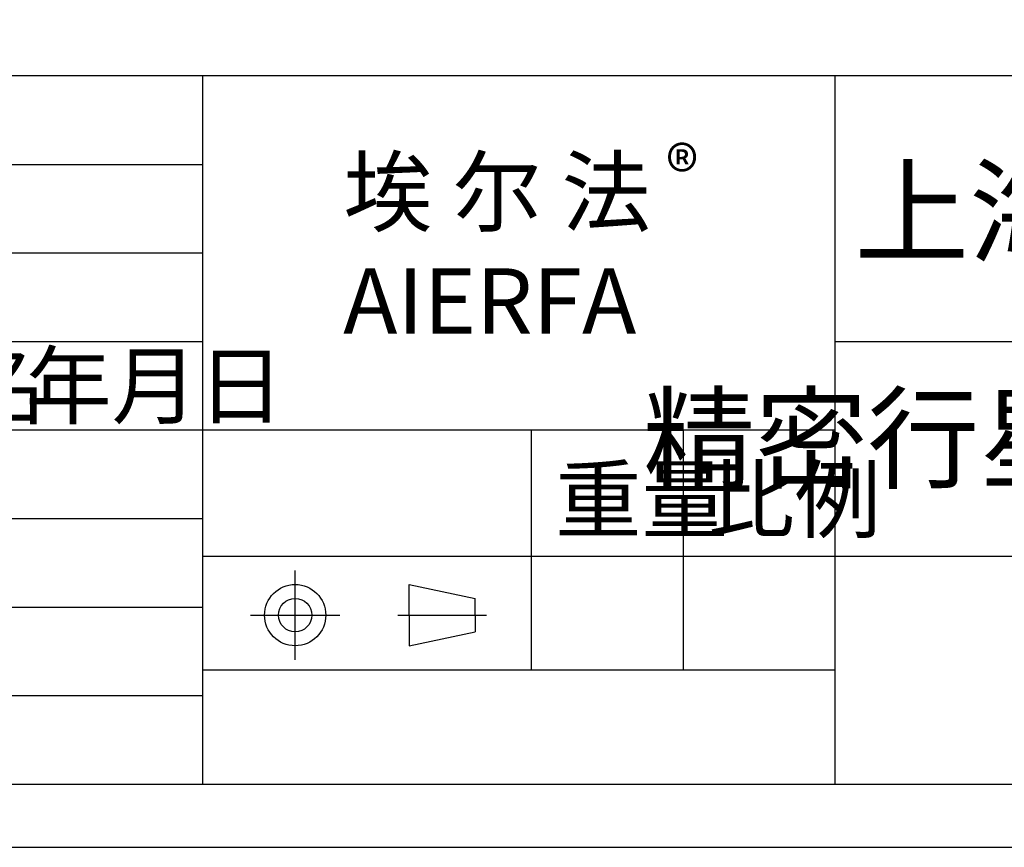
# Model space of a CAD drawing. Units: millimetres. Extents: x 6768 to 7385, y -846 to -444.
# Drawn here: x 7174 to 7280, y -846 to -757 of the extents above; entities that cross this region are included whole.
import ezdxf

# ---------------------------------------------------------------- set-up
doc = ezdxf.new("R2010")
doc.units = ezdxf.units.MM
doc.layers.add('尺寸线', color=7, linetype='Continuous', lineweight=25)
doc.layers.add('标注线', color=7, linetype='Continuous')
doc.styles.add('工程字', font='gbenor.shx', dxfattribs={"bigfont": 'gbcbig.shx'})
doc.styles.add('样式 1', font='msyh.ttf', dxfattribs={"height": 4.5})

msp = doc.modelspace()

# ---------------------------------------------------------------- linework, layer by layer
at = {"color": 0}
for p, q in [((7193.8271, -763.3849), (7193.8271, -839.1723)), ((7261.4944, -763.3849), (7261.4944, -839.1723)), ((7085.5594, -772.8583), (7193.8271, -772.8583)), ((7085.5594, -782.3318), (7193.8271, -782.3318)), ((7085.5594, -791.8052), (7193.8271, -791.8052)), ((7261.4944, -791.8052), (7329.1618, -791.8052)), ((7085.5594, -801.2786), (7261.4944, -801.2786)), ((7229.0141, -801.2786), (7229.0141, -826.9922)), ((7245.2543, -801.2786), (7245.2543, -826.9922)), ((7085.5594, -810.752), (7193.8271, -810.752)), ((7329.1618, -814.8121), (7193.8271, -814.8121)), ((7085.5594, -820.2255), (7193.8271, -820.2255)), ((7261.4944, -826.9922), (7193.8271, -826.9922)), ((7085.5594, -829.6989), (7193.8271, -829.6989))]:
    msp.add_line(p, q, dxfattribs=at)
for points in [[(6767.5229, -845.939), (7335.9285, -845.939), (7335.9285, -443.9951), (6767.5229, -443.9951)], [(6801.3566, -839.1723), (7329.1618, -839.1723), (7329.1618, -450.7618), (6801.3566, -450.7618)]]:
    msp.add_lwpolyline(points, close=True, dxfattribs=at)
msp.add_lwpolyline([(7329.1618, -763.3849), (7085.5594, -763.3849), (7085.5594, -839.1723), (7329.1618, -839.1723), (7329.1618, -763.3849)], dxfattribs=at)
at = {"layer": '标注线', "color": 0}
for p, q in [((7203.7467, -825.8683), (7203.7467, -816.3269)), ((7215.9424, -821.0932), (7215.9424, -817.8133)), ((7215.9424, -817.8133), (7223.0201, -819.3042)), ((7223.0201, -821.0932), (7223.0201, -819.3042)), ((7198.976, -821.0976), (7208.5174, -821.0976)), ((7214.7497, -821.0932), (7224.2128, -821.0932)), ((7215.9424, -821.0932), (7215.9424, -824.373)), ((7223.0201, -821.0932), (7223.0201, -822.8822)), ((7215.9424, -824.373), (7223.0201, -822.8822))]:
    msp.add_line(p, q, dxfattribs=at)
for radius in [3.2799, 1.789]:
    msp.add_circle((7203.7467, -821.0976), radius, dxfattribs=at)

# ---------------------------------------------------------------- texts
at = {"color": 0, "style": '工程字'}
for s, p in [('签名', (7158.6401, -799.9253)), ('年月日', (7174.8802, -799.9253)), ('重量', (7231.573, -812.1054)), ('比例', (7247.961, -812.1054))]:
    msp.add_text(s, height=6.76673, dxfattribs=at).set_placement(p)
at = {"layer": '尺寸线', "color": 7, "attachment_point": 1}
for s, insert, char_height, width, style in [('{\\fMicrosoft YaHei|b1|i0|c134|p34;埃 尔 法^JAIERFA}', (7208.8814, -772.3172), 7, 56.230859, '样式 1'), ('{\\H0.75x;\\C256;®}', (7243.4612, -770.9596), 7, 4.470916, '样式 1'), ('\\pt18;上海利海电机有限公司', (7263.5957, -773.4342), 9, 70, '工程字')]:
    msp.add_mtext(s, dxfattribs=dict(at, insert=insert, char_height=char_height, width=width, style=style))
at = {"layer": '标注线', "color": 0, "insert": (7294.9776, -803.3341), "char_height": 8.79675, "attachment_point": 5, "style": '工程字'}
msp.add_mtext('精密行星齿轮减速机', dxfattribs=at)

doc.saveas('drawing.dxf')
